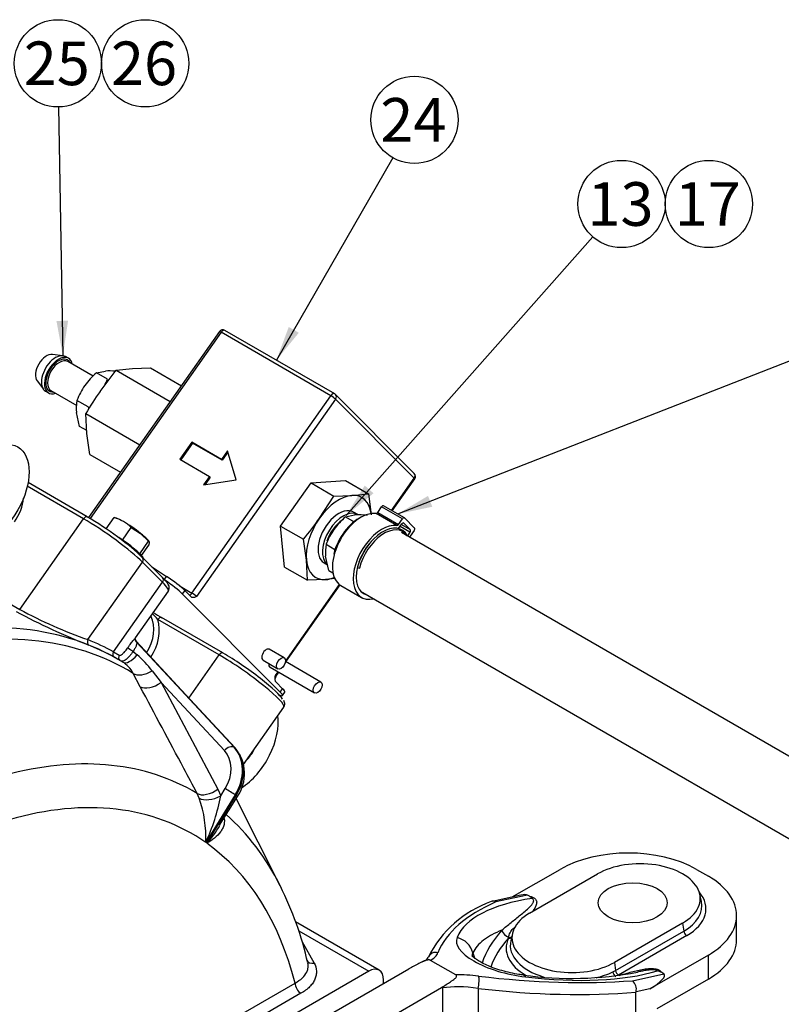
# Model space of a CAD drawing. Units: millimetres. Extents: x 0 to 410, y 0 to 287.
# Drawn here: x 145 to 190, y 89 to 147 of the extents above; entities that cross this region are included whole.
import ezdxf
from ezdxf.enums import TextEntityAlignment as Align

# ---------------------------------------------------------------- set-up
doc = ezdxf.new("R2010")
doc.units = ezdxf.units.MM
for name, color, linetype in [('13814070', 7, 'Continuous'), ('13814072', 7, 'Continuous'), ('17210009', 7, 'Continuous'), ('17210026', 7, 'Continuous'), ('51086016_ABRAZAD', 7, 'Continuous'), ('57000361', 7, 'Continuous'), ('DIAMETROM6_DIN_1', 7, 'Continuous'), ('DIN-933_M6_X_10', 7, 'Continuous'), ('M81510817.260_MA', 7, 'Continuous'), ('Predeterminado', 7, 'Continuous')]:
    doc.layers.add(name, color=color, linetype=linetype)
doc.styles.add('SEACAD_Arial', font='arial.ttf')

# ---------------------------------------------------------------- blocks, each defined once
blk = doc.blocks.new('SEANNOT_GROUP')
at = {"layer": 'Predeterminado', "linetype": 'Continuous'}
blk.add_hatch(color=7, dxfattribs=at).paths.add_polyline_path([(146.891, 129.455), (147.273, 127.381), (147.585, 129.467)])
at = {"layer": 'Predeterminado', "color": 7, "linetype": 'Continuous'}
blk.add_lwpolyline([(147.021, 142.201), (147.273, 127.381)], dxfattribs=at)
blk.add_circle((146.977, 144.801), 2.6, dxfattribs=at)
at = {"layer": 'Predeterminado', "color": 7, "linetype": 'Continuous', "style": 'SEACAD_Arial'}
blk.add_text('25', height=2.6, dxfattribs=at).set_placement((144.942, 146.101), align=Align.TOP_LEFT)
blk = doc.blocks.new('SEANNOT_GROUP1')
at = {"layer": 'Predeterminado', "linetype": 'Continuous'}
blk.add_hatch(color=7, dxfattribs=at).paths.add_polyline_path([(160.736, 129.096), (160, 127.12), (161.337, 128.751)])
at = {"layer": 'Predeterminado', "color": 7, "linetype": 'Continuous'}
blk.add_lwpolyline([(166.931, 139.179), (160, 127.12)], dxfattribs=at)
blk.add_circle((168.227, 141.433), 2.6, dxfattribs=at)
at = {"layer": 'Predeterminado', "color": 7, "linetype": 'Continuous', "style": 'SEACAD_Arial'}
blk.add_text('24', height=2.6, dxfattribs=at).set_placement((166.192, 142.733), align=Align.TOP_LEFT)
blk = doc.blocks.new('SEANNOT_GROUP2')
at = {"layer": 'Predeterminado', "linetype": 'Continuous'}
blk.add_hatch(color=7, dxfattribs=at).paths.add_polyline_path([(165.267, 119.646), (164.148, 117.859), (165.786, 119.187)])
at = {"layer": 'Predeterminado', "color": 7, "linetype": 'Continuous'}
blk.add_lwpolyline([(178.85, 134.474), (164.148, 117.859)], dxfattribs=at)
blk.add_circle((180.573, 136.421), 2.6, dxfattribs=at)
at = {"layer": 'Predeterminado', "color": 7, "linetype": 'Continuous', "style": 'SEACAD_Arial'}
blk.add_text('13', height=2.6, dxfattribs=at).set_placement((178.538, 137.721), align=Align.TOP_LEFT)
blk = doc.blocks.new('SEANNOT_GROUP3')
at = {"layer": 'Predeterminado', "linetype": 'Continuous'}
blk.add_hatch(color=7, dxfattribs=at).paths.add_polyline_path([(169.037, 119.031), (167.226, 117.952), (169.289, 118.385)])
at = {"layer": 'Predeterminado', "color": 7, "linetype": 'Continuous'}
blk.add_lwpolyline([(193.063, 128.033), (167.226, 117.952)], dxfattribs=at)
blk.add_circle((195.485, 128.978), 2.6, dxfattribs=at)
at = {"layer": 'Predeterminado', "color": 7, "linetype": 'Continuous', "style": 'SEACAD_Arial'}
blk.add_text('28', height=2.6, dxfattribs=at).set_placement((193.45, 130.278), align=Align.TOP_LEFT)
blk = doc.blocks.new('SEANNOT_GROUP26')
at = {"layer": 'Predeterminado', "color": 7, "linetype": 'Continuous'}
blk.add_circle((185.773, 136.421), 2.6, dxfattribs=at)
at = {"layer": 'Predeterminado', "color": 7, "linetype": 'Continuous', "style": 'SEACAD_Arial'}
blk.add_text('17', height=2.6, dxfattribs=at).set_placement((183.738, 137.721), align=Align.TOP_LEFT)
blk = doc.blocks.new('SEANNOT_GROUP31')
at = {"layer": 'Predeterminado', "color": 7, "linetype": 'Continuous'}
blk.add_circle((152.177, 144.801), 2.6, dxfattribs=at)
at = {"layer": 'Predeterminado', "color": 7, "linetype": 'Continuous', "style": 'SEACAD_Arial'}
blk.add_text('26', height=2.6, dxfattribs=at).set_placement((150.142, 146.101), align=Align.TOP_LEFT)
blk = doc.blocks.new('SE2')
at = {"layer": '13814070', "color": 7, "linetype": 'Continuous'}
for p, q in [((156.605, 128.818), (148.805, 117.736)), ((156.705, 128.778), (148.896, 117.683)), ((163.246, 125.002), (156.705, 128.778)), ((163.475, 125.114), (156.934, 128.89)), ((149.49, 125.258), (150.45, 126.515)), ((150.45, 126.515), (151.423, 126.614)), ((150.45, 126.515), (153.674, 124.653)), ((151.423, 126.614), (152.503, 126.652)), ((152.503, 126.652), (154.336, 125.594)), ((154.966, 113.239), (163.246, 125.002)), ((168.219, 120.365), (163.527, 125.074)), ((163.527, 124.795), (155.247, 113.032)), ((168.219, 120.087), (163.527, 124.795)), ((148.636, 123.939), (151.861, 122.077)), ((148.704, 122.75), (148.636, 123.939)), ((148.877, 121.5), (148.704, 122.75)), ((154.955, 122.23), (154.241, 121.216)), ((155.007, 122.178), (154.305, 121.179)), ((155.007, 122.178), (154.955, 122.23)), ((156.723, 121.209), (154.955, 122.23)), ((156.775, 121.157), (155.007, 122.178)), ((148.877, 121.5), (150.71, 120.442)), ((157.08, 121.716), (156.723, 121.209)), ((157.107, 121.628), (156.775, 121.157)), ((157.603, 119.988), (157.08, 121.716)), ((154.241, 121.216), (156.009, 120.195)), ((156.775, 121.157), (156.723, 121.209)), ((156.009, 120.195), (155.652, 119.688)), ((155.652, 119.688), (157.603, 119.988)), ((156.061, 120.143), (155.752, 119.703)), ((156.061, 120.143), (156.009, 120.195)), ((160.251, 117.233), (162.064, 119.81)), ((162.064, 119.81), (164.117, 119.947)), ((162.064, 119.81), (163.425, 119.024)), ((164.117, 119.947), (165.479, 119.161)), ((166.864, 118.161), (168.219, 120.087)), ((166.904, 118.138), (168.247, 120.045)), ((164.505, 119.062), (165.479, 119.161)), ((165.479, 119.161), (165.652, 117.911)), ((162.571, 117.705), (163.425, 119.024)), ((163.425, 119.024), (164.505, 119.062)), ((160.251, 117.233), (161.612, 116.448)), ((160.491, 114.794), (160.251, 117.233)), ((161.785, 115.197), (161.612, 116.448)), ((161.852, 114.009), (161.785, 115.197)), ((152.563, 114.816), (153.457, 114.233)), ((160.491, 114.794), (161.852, 114.009)), ((153.314, 114.03), (153.457, 114.233)), ((162.932, 114.046), (161.852, 114.009)), ((163.522, 114.107), (162.932, 114.046)), ((154.262, 113.645), (154.966, 113.239)), ((154.533, 113.403), (154.39, 113.2)), ((154.533, 113.403), (154.924, 113.01)), ((160.538, 109.174), (163.76, 113.751)), ((160.571, 109.14), (163.798, 113.724)), ((154.39, 113.2), (160.226, 107.344)), ((160.462, 109.38), (159.578, 109.891)), ((159.203, 109.241), (160.087, 108.731)), ((162.647, 107.941), (160.537, 109.16)), ((159.62, 108.823), (162.272, 107.292)), ((159.94, 108.323), (160.097, 108.547)), ((159.967, 108.281), (160.138, 108.524)), ((159.977, 107.939), (160.368, 107.547)), ((160.226, 107.344), (160.368, 107.547)), ((160.364, 107.135), (160.507, 107.338))]:
    blk.add_line(p, q, dxfattribs=at)
for centre, radius, start, end in [((156.809, 128.674), 0.25, 60, 144.8607), ((166.989, 112.995), 21.368, 144.97988, 149.19279), ((163.35, 124.897), 0.25, 44.9002, 60), ((168.042, 120.189), 0.25, 324.8607, 44.9002), ((144.759, 130.304), 21.818, 320.57314, 324.72788), ((160.123, 108.158), 0.197, 141.21889, 181.99191)]:
    blk.add_arc(centre, radius, start, end, dxfattribs=at)
for centre, major_axis, ratio, start_param, end_param in [((156.809, 128.674), (0.204, -0.144), 0.125677, 2.191939, 3.141593), ((156.809, 128.674), (-0.125, -0.217), 0.57735, 3.141593, 4.557852), ((163.35, 124.897), (-0.125, -0.217), 0.57735, 3.141593, 4.557852), ((163.35, 124.897), (-0.204, 0.144), 0.125677, 3.762735, 5.333531), ((163.35, 124.897), (-0.177, -0.176), 0.806766, 1.785132, 3.141593), ((168.042, 120.189), (-0.177, -0.176), 0.806766, 1.785132, 3.141593), ((168.042, 120.189), (-0.204, 0.144), 0.125677, 3.141593, 3.762735), ((163.718, 116.554), (-1.375, -2.382), 0.57735, 2.496106, 3.510655), ((163.718, 116.554), (1.375, 2.382), 0.57735, 0.369062, 1.416259), ((163.718, 116.554), (1.375, 2.382), 0.57735, 1.416259, 2.463457), ((163.718, 116.554), (1.375, 2.382), 0.57735, 2.463457, 3.510655), ((153.506, 113.71), (1.022, -0.719), 0.125677, 0.621142, 1.813626), ((153.649, 113.913), (-1.022, 0.719), 0.125677, 3.762735, 4.988884), ((163.718, 116.554), (-1.375, -2.382), 0.57735, 0.369062, 0.645487), ((154.862, 113.343), (0.125, 0.217), 0.57735, 3.659469, 4.557852), ((155.071, 113.134), (-0.204, 0.144), 0.125677, 3.762735, 5.333531), ((159.391, 109.566), (0.187, 0.325), 0.57735, 0, 3.141593), ((159.808, 109.147), (0.187, 0.325), 0.57735, 2.201286, 3.141593), ((159.763, 108.425), (-0.204, 0.144), 0.125677, 3.14138, 3.762735), ((159.342, 107.854), (-1.022, 0.719), 0.125677, 2.592243, 3.762735), ((159.485, 108.057), (-1.022, 0.719), 0.125677, 3.141593, 3.762735)]:
    blk.add_ellipse(centre, major_axis=major_axis, ratio=ratio, start_param=start_param, end_param=end_param, dxfattribs=at)
for centre in [(160.275, 109.056), (162.46, 107.617)]:
    blk.add_ellipse(centre, major_axis=(0.187, 0.325), ratio=0.57735, dxfattribs=at)
for points, knots in [([(155.247, 113.032), (155.188, 113.008), (155.127, 112.984), (155.042, 112.971), (155.015, 112.971), (154.964, 112.981), (154.942, 112.992), (154.924, 113.01)], [0, 0, 0, 0, 0.5, 0.5, 0.75, 0.75, 1, 1, 1, 1]), ([(159.977, 107.939), (159.959, 107.957), (159.947, 107.982), (159.929, 108.039), (159.925, 108.071), (159.921, 108.173), (159.93, 108.249), (159.94, 108.323)], [0, 0, 0, 0, 0.25, 0.25, 0.5, 0.5, 1, 1, 1, 1])]:
    blk.add_open_spline(points, degree=3, knots=knots, dxfattribs=at)
at = {"layer": '13814072', "color": 7, "linetype": 'Continuous'}
for p, q in [((147.273, 127.381), (146.651, 127.46)), ((147.607, 127.227), (147.43, 127.329)), ((149.076, 126.162), (147.566, 127.034)), ((149.269, 126.36), (149.812, 126.468)), ((149.932, 125.978), (149.269, 126.36)), ((145.74, 125.882), (146.119, 125.382)), ((146.242, 125.273), (146.419, 125.171)), ((146.566, 125.302), (148.097, 124.418)), ((148.778, 124.338), (148.115, 124.721)), ((148.268, 123.169), (148.081, 124.009)), ((148.778, 124.338), (148.805, 124.215)), ((148.694, 122.923), (148.268, 123.169)), ((164.118, 117.787), (164.661, 117.895)), ((164.118, 117.787), (164.625, 117.495)), ((162.964, 116.148), (163.491, 115.844)), ((163.117, 114.596), (162.93, 115.436)), ((163.117, 114.596), (163.369, 114.45))]:
    blk.add_line(p, q, dxfattribs=at)
for centre, radius, start, end in [((152.198, 123.006), 4.454, 131.12764, 144.30084), ((150.064, 121.565), 4.91, 86.18424, 92.94974), ((152.002, 123.234), 4.162, 145.27689, 159.0637), ((146.042, 127.466), 4.164, 333.13208, 339.05972), ((150.457, 124.252), 2.389, 168.6808, 185.84705), ((164.913, 112.992), 4.91, 84.02237, 92.94974), ((167.047, 114.432), 4.454, 131.12764, 144.30084), ((166.851, 114.661), 4.162, 145.27689, 159.0637), ((165.307, 115.679), 2.389, 168.6808, 185.84705)]:
    blk.add_arc(centre, radius, start, end, dxfattribs=at)
for centre, major_axis, start_param, end_param in [((146.306, 126.607), (0.469, 0.812), 0.237941, 2.903652), ((146.836, 126.301), (0.594, 1.028), 0, 3.141593), ((147.013, 126.199), (0.594, 1.028), 0, 3.711214), ((147.013, 126.199), (0.537, 0.931), 0, 3.517343), ((147.066, 126.168), (-0.5, -0.866), 3.141593, 6.283185), ((147.013, 126.199), (0.537, 0.931), 5.907435, 6.283185), ((147.013, 126.199), (0.594, 1.028), 5.713564, 6.283185), ((163.984, 116.401), (-0.75, -1.299), 3.988394, 5.081451)]:
    blk.add_ellipse(centre, major_axis=major_axis, ratio=0.57735, start_param=start_param, end_param=end_param, dxfattribs=at)
at = {"layer": '17210009', "color": 7, "linetype": 'Continuous'}
for p, q in [((148.731, 117.782), (145.201, 119.82)), ((148.502, 117.67), (145.155, 119.602)), ((144.7, 112.268), (148.502, 117.67)), ((148.764, 110.468), (152.015, 115.086)), ((153.214, 113.883), (152.015, 115.086)), ((153.215, 114.162), (152.016, 115.365)), ((150.294, 109.734), (153.214, 113.883)), ((142.667, 113.442), (144.7, 112.268)), ((151.594, 110.567), (153.56, 113.36)), ((156.583, 109.561), (152.928, 111.671)), ((156.812, 109.673), (153.157, 111.783)), ((157.562, 103.991), (151.636, 110.369)), ((157.536, 104.014), (151.661, 110.337)), ((151.664, 110.312), (157.477, 104.055)), ((150.294, 109.734), (150.634, 109.545)), ((151.463, 109.77), (151.694, 109.568)), ((150.471, 109.342), (150.347, 109.415)), ((150.525, 109.313), (150.472, 109.344)), ((154.774, 106.991), (156.583, 109.561)), ((152.598, 108.605), (153.127, 107.92)), ((151.884, 107.665), (151.467, 108.46)), ((156.9, 103.859), (153.127, 107.92)), ((153.127, 107.92), (156.516, 101.561)), ((158.035, 103.034), (160.442, 106.454)), ((157.477, 104.055), (157.536, 104.014)), ((156.516, 101.561), (156.688, 101.163)), ((156.688, 101.163), (156.952, 101.591)), ((155.396, 101.022), (155.275, 101.305)), ((157.542, 101.22), (155.786, 98.381)), ((155.845, 98.339), (157.601, 101.179)), ((156.613, 99.406), (157.673, 101.12)), ((157.601, 101.179), (157.542, 101.22)), ((160.231, 95.802), (157.603, 101.007)), ((166.127, 90.772), (161.143, 93.65)), ((161.337, 93.115), (165.502, 90.71)), ((161.515, 92.514), (162.245, 91.204)), ((165.502, 90.71), (153.185, 83.599)), ((151.948, 84.722), (161.11, 90.011)), ((166.386, 89.996), (166.386, 90.2)), ((161.464, 89.399), (152.302, 84.109))]:
    blk.add_line(p, q, dxfattribs=at)
for centre, radius, start, end in [((162.164, 144.689), 37.03, 241.49662, 248.88837), ((158.348, 137.595), 28.771, 241.68025, 250.54181), ((165.995, 133.122), 24.906, 237.6366, 239.02019), ((149.328, 108.68), 4.681, 39.71563, 45.39964), ((151.764, 110.496), 0.179, 181.77161, 189.65713), ((150.002, 107.71), 1.646, 27.1121, 60.37406), ((147.173, 104.42), 6.852, 37.65335, 48.71599), ((155.719, 102.482), 2.382, 325.11807, 39.32068), ((148.99, 98.727), 6.805, 357.08235, 19.70712), ((144.958, 103.425), 11.945, 335.0183, 349.08458), ((151.383, 102.454), 6.07, 317.32087, 329.78377), ((142.136, 86.73), 20.237, 12.77395, 26.56027)]:
    blk.add_arc(centre, radius, start, end, dxfattribs=at)
blk.add_ellipse((142.963, 119.134), major_axis=(1.625, 2.815), ratio=0.57735, dxfattribs=at)
for centre, major_axis, ratio, start_param, end_param in [((142.444, 118.6), (1.948, 1.941), 0.806766, 4.926725, 5.515569), ((148.606, 117.565), (-0.125, -0.217), 0.57735, 3.141593, 4.557852), ((149.806, 116.362), (2.555, -1.799), 0.125677, 0.621142, 2.191939), ((148.606, 117.565), (-0.125, -0.217), 0.57735, 2.987056, 3.141593), ((149.948, 116.565), (-2.351, 1.655), 0.125677, 3.762735, 5.333531), ((151.838, 115.188), (-0.177, -0.176), 0.806766, 3.141593, 3.355928), ((151.838, 115.188), (-0.177, -0.176), 0.806766, 1.785132, 3.141593), ((153.038, 113.985), (-0.177, -0.176), 0.806766, 1.785132, 3.141593), ((151.005, 115.159), (-2.555, 1.799), 0.125677, 3.141593, 3.762735), ((130.525, 74.672), (-20, -34.641), 0.57735, 3.141431, 3.677412), ((150.421, 110.596), (-1.771, -1.765), 0.806766, 1.841449, 2.855243), ((150.525, 110.491), (1.948, 1.941), 0.806766, 4.95319, 5.884966), ((153.032, 111.567), (-0.125, -0.217), 0.57735, 3.141593, 4.557852), ((131.316, 74.216), (-19.868, -34.412), 0.57735, 3.127245, 3.67419), ((148.941, 110.366), (0.094, 0.232), 0.81385, 1.457504, 3.0283), ((130.324, 74.788), (20.125, 34.858), 0.57735, 0.007664, 0.080542), ((151.834, 110.494), (0.25, 0.003), 0.990773, 3.158027, 3.952109), ((151.831, 110.519), (0.244, 0.053), 0.985268, 3.141496, 3.16157), ((151.831, 110.519), (0.244, 0.053), 0.985268, 3.16157, 3.753303), ((149.174, 112.619), (2.479, -2.341), 0.099689, 0.096005, 0.144224), ((130.501, 74.686), (20, 34.641), 0.57735, 0.007664, 0.080542), ((150.471, 109.632), (0.122, 0.218), 0.816473, 1.559958, 3.130754), ((151.359, 109.868), (-0.205, 0.143), 0.100133, 0.153094, 2.171744), ((156.687, 109.456), (-0.125, -0.217), 0.57735, 3.141593, 4.557852), ((130.525, 74.672), (-20, -34.641), 0.57735, 3.126976, 3.141431), ((150.832, 109.42), (0.134, 0.211), 0.938051, 1.568487, 3.022949), ((151.323, 110.002), (0.501, 0.866), 0.548309, 3.127321, 4.521228), ((157.886, 108.253), (-2.555, 1.799), 0.125677, 3.141593, 5.333531), ((156.687, 109.456), (-0.125, -0.217), 0.57735, 2.987056, 3.141593), ((158.029, 108.456), (-2.351, 1.655), 0.125677, 3.379799, 5.333531), ((152.237, 109.048), (-0.888, -0.459), 0.563101, 0.304445, 1.688123), ((152.654, 108.254), (-0.882, -0.47), 0.535441, 0.298513, 1.834495), ((157.813, 104.233), (1.625, 2.815), 0.57735, 3.974173, 5.649628), ((157.136, 103.692), (0.366, 0.34), 0.570538, 0.119871, 1.690667), ((155.538, 102.408), (1.152, 1.635), 0.815378, 4.786268, 6.112719), ((155.774, 102.241), (1.441, 2.043), 0.815378, 4.786268, 6.112719), ((155.834, 102.199), (1.441, 2.043), 0.815378, 4.786268, 6.112719), ((157.196, 103.651), (-0.366, -0.34), 0.570538, 3.141593, 3.261464), ((157.813, 104.233), (0.781, 1.353), 0.57735, 4.269427, 4.846277), ((137.39, 70.709), (-17.72, -30.693), 0.57735, 3.132248, 3.651179), ((156.043, 101.894), (-0.883, -0.47), 0.535427, 0.302212, 1.834536), ((157.189, 101.424), (0.425, -0.263), 0.042732, 0.616126, 2.186923), ((138.367, 70.145), (-16.602, -28.756), 0.57735, 3.091115, 3.681729), ((156.214, 101.497), (-0.947, -0.322), 0.498092, 0.382765, 1.918012), ((157.248, 101.383), (-0.425, 0.263), 0.042732, 3.141593, 3.757719), ((137.39, 70.709), (17.72, 30.693), 0.57735, 5.920916, 6.169465), ((138.367, 70.145), (16.602, 28.756), 0.57735, 5.748874, 6.228943), ((162.245, 91.612), (0.437, 0.243), 0.777377, 3.127532, 4.304182), ((165.502, 89.689), (-0.625, -1.083), 0.57735, 2.356194, 3.926991), ((161.464, 89.807), (-0.25, 0.433), 0.57735, 0.785398, 2.356194)]:
    blk.add_ellipse(centre, major_axis=major_axis, ratio=ratio, start_param=start_param, end_param=end_param, dxfattribs=at)
for points, knots in [([(153.544, 113.345), (153.548, 113.348), (153.594, 113.381), (153.624, 113.517), (153.604, 113.645), (153.547, 113.77), (153.445, 113.916), (153.311, 114.064), (153.228, 114.148), (153.215, 114.162)], [0, 0, 0, 0, 0.011015, 0.153653, 0.282538, 0.437305, 0.678947, 0.956898, 1, 1, 1, 1]), ([(151.155, 110.006), (151.184, 110.049), (151.214, 110.09), (151.273, 110.17), (151.303, 110.208), (151.36, 110.281), (151.387, 110.315), (151.44, 110.378), (151.464, 110.408), (151.509, 110.462), (151.53, 110.486), (151.565, 110.529), (151.581, 110.549), (151.596, 110.569), (151.598, 110.572), (151.6, 110.576)], [0, 0, 0, 0, 0.125, 0.125, 0.25, 0.25, 0.375, 0.375, 0.5, 0.5, 0.625, 0.625, 0.75, 0.75, 0.7747151, 0.7747151, 0.7747151, 0.7747151]), ([(151.664, 110.312), (151.676, 110.29), (151.681, 110.264), (151.677, 110.202), (151.667, 110.165), (151.64, 110.099), (151.629, 110.075), (151.604, 110.024), (151.589, 109.996), (151.542, 109.908), (151.504, 109.842), (151.463, 109.77)], [0, 0, 0, 0, 0.25, 0.25, 0.5, 0.5, 0.625, 0.625, 0.75, 0.75, 1, 1, 1, 1]), ([(151.586, 110.487), (151.587, 110.509), (151.588, 110.547), (151.602, 110.577), (151.606, 110.584), (151.605, 110.583)], [0, 0, 0, 0, 0.2892889, 0.5749734, 0.861714, 0.861714, 0.861714, 0.861714]), ([(150.634, 109.545), (150.648, 109.537), (150.663, 109.534), (150.695, 109.535), (150.713, 109.539), (150.751, 109.556), (150.771, 109.567), (150.812, 109.598), (150.834, 109.617), (150.879, 109.66), (150.902, 109.685), (150.951, 109.738), (150.976, 109.768), (151.026, 109.831), (151.051, 109.864), (151.103, 109.933), (151.129, 109.969), (151.155, 110.006)], [0, 0, 0, 0, 0.125, 0.125, 0.25, 0.25, 0.375, 0.375, 0.5, 0.5, 0.625, 0.625, 0.75, 0.75, 0.875, 0.875, 1, 1, 1, 1]), ([(151.463, 109.77), (151.428, 109.72), (151.393, 109.671), (151.321, 109.579), (151.285, 109.534), (151.212, 109.452), (151.177, 109.414), (151.107, 109.346), (151.072, 109.315), (151.006, 109.263), (150.974, 109.241), (150.912, 109.207), (150.882, 109.195), (150.826, 109.18), (150.799, 109.178), (150.75, 109.183), (150.726, 109.191), (150.706, 109.204)], [0, 0, 0, 0, 0.125, 0.125, 0.25, 0.25, 0.375, 0.375, 0.5, 0.5, 0.625, 0.625, 0.75, 0.75, 0.875, 0.875, 1, 1, 1, 1]), ([(155.275, 101.305), (155.01, 101.802), (154.745, 102.299), (154.48, 102.796), (153.615, 104.419), (152.75, 106.042), (151.884, 107.665)], [0, 0, 0, 0, 0.234397, 0.234397, 0.234397, 1, 1, 1, 1]), ([(160.426, 106.439), (160.43, 106.442), (160.476, 106.476), (160.506, 106.611), (160.485, 106.74), (160.456, 106.803), (160.436, 106.841)], [0, 0, 0, 0, 0.02525, 0.35224, 0.647699, 1, 1, 1, 1]), ([(156.888, 99.816), (156.893, 99.783), (156.897, 99.751), (156.901, 99.673), (156.9, 99.628), (156.893, 99.541), (156.886, 99.499), (156.859, 99.377), (156.831, 99.299), (156.759, 99.151), (156.716, 99.081), (156.568, 98.882), (156.447, 98.761), (156.238, 98.593), (156.165, 98.539), (156.049, 98.462), (156.009, 98.437), (155.929, 98.387), (155.887, 98.363), (155.845, 98.339)], [0.0808596, 0.0808596, 0.0808596, 0.0808596, 0.125, 0.125, 0.1875, 0.1875, 0.25, 0.25, 0.375, 0.375, 0.5, 0.5, 0.75, 0.75, 0.875, 0.875, 0.9375, 0.9375, 1, 1, 1, 1]), ([(161.11, 90.011), (161.279, 90.1), (161.424, 90.199), (161.662, 90.421), (161.752, 90.539), (161.841, 90.727), (161.864, 90.791), (161.892, 90.921), (161.897, 90.986), (161.893, 91.101), (161.886, 91.152), (161.874, 91.203)], [0, 0, 0, 0, 0.25, 0.25, 0.5, 0.5, 0.625, 0.625, 0.75, 0.75, 0.8466684, 0.8466684, 0.8466684, 0.8466684]), ([(162.245, 91.204), (162.332, 91.048), (162.379, 90.888), (162.391, 90.644), (162.385, 90.561), (162.354, 90.399), (162.329, 90.32), (162.26, 90.162), (162.216, 90.084), (162.11, 89.932), (162.048, 89.859), (161.836, 89.645), (161.665, 89.515), (161.464, 89.399)], [0, 0, 0, 0, 0.25, 0.25, 0.375, 0.375, 0.5, 0.5, 0.625, 0.625, 0.75, 0.75, 1, 1, 1, 1])]:
    blk.add_open_spline(points, degree=3, knots=knots, dxfattribs=at)
blk.add_open_spline([(151.641, 110.373), (151.603, 110.416), (151.587, 110.445), (151.592, 110.462)], degree=3, dxfattribs=at)
at = {"layer": '17210026', "color": 7, "linetype": 'Continuous'}
for p, q in [((174.059, 95.14), (176.904, 96.783)), ((175.084, 94.165), (179.145, 96.51)), ((185.036, 96.783), (185.743, 96.374)), ((174.57, 95.251), (172.857, 94.878)), ((174.96, 95.252), (173.087, 94.844)), ((175.087, 95.179), (174.96, 95.252)), ((185.325, 94.869), (185.23, 95.305)), ((187.427, 92.598), (187.427, 94.027)), ((184.21, 93.586), (180.148, 91.241)), ((184.21, 93.586), (184.277, 93.103)), ((173.832, 92.687), (173.84, 92.738)), ((174.063, 92.961), (173.968, 92.524)), ((180.216, 90.758), (184.277, 93.103)), ((184.451, 92.834), (180.39, 90.489)), ((171.708, 91.803), (171.804, 91.503)), ((185.743, 91.68), (182.256, 89.666)), ((185.743, 90.251), (185.743, 91.68)), ((170.699, 90.491), (169.19, 91.363)), ((180.148, 91.241), (180.216, 90.758)), ((162.144, 87.546), (167.893, 90.865)), ((181.219, 90.149), (183.092, 90.557)), ((183.092, 90.557), (182.965, 90.63)), ((185.743, 90.251), (182.671, 88.477)), ((164.088, 86.423), (169.837, 89.743)), ((169.917, 79.583), (169.917, 89.721)), ((172.016, 89.688), (172.016, 81.246)), ((181.433, 89.487), (181.43, 89.46)), ((181.43, 87.068), (181.43, 89.46)), ((182.256, 89.666), (181.433, 89.487))]:
    blk.add_line(p, q, dxfattribs=at)
for centre, radius, start, end in [((174.902, 94.806), 0.416, 35.92251, 63.63476), ((174.965, 88.64), 6.585, 109.18119, 153.71676), ((168.502, 91.915), 0.664, 285.65042, 327.24996), ((177.606, 110.826), 20.54, 261.93161, 280.97343), ((177.303, 96.864), 6.777, 284.91536, 293.99119), ((182.413, 89.667), 1.11, 60.20979, 74.50392), ((180.792, 89.645), 0.66, 346.13899, 49.71462), ((152.507, 26.291), 65.776, 74.65156, 74.72392)]:
    blk.add_arc(centre, radius, start, end, dxfattribs=at)
for centre, major_axis, ratio, start_param, end_param in [((180.97, 94.435), (5.75, 0), 0.57735, 0.785398, 2.356194), ((181.677, 95.048), (-3.581, 0), 0.57735, 2.356194, 5.497787), ((181.677, 94.027), (-5.75, 0), 0.57735, 2.356194, 3.926991), ((183.314, 89.715), (-12.654, 2.664), 0.38314, 5.482224, 6.210192), ((173.771, 94.565), (-1.23, -0.646), 0.251579, 3.299256, 3.880815), ((181.677, 94.435), (-3.923, 0), 0.57735, 2.356194, 3.601193), ((192.625, 86.321), (-23.174, 4.915), 0.382927, 5.791332, 6.216123), ((181.677, 94.604), (-3.677, 0), 0.57735, 2.356194, 3.2666), ((177.616, 92.703), (3.581, 0), 0.57735, 2.356194, 5.497787), ((174.304, 91.876), (3.567, -0.751), 0.38314, 3.068599, 4.942833), ((170.505, 91.599), (1.153, -0.482), 0.923289, 0.600913, 1.724979), ((183.801, 89.976), (-11.736, 0), 0.57735, 5.793683, 6.102468), ((183.801, 89.673), (-11.253, 0), 0.57735, 5.80081, 6.083123), ((173.869, 93.137), (0.367, -0.339), 0.720613, 3.990201, 5.231524), ((177.616, 92.091), (3.923, 0), 0.57735, 2.87495, 3.942785), ((173.832, 92.891), (-0.226, 0.107), 0.787642, 1.927494, 2.773985), ((173.854, 92.937), (-0.223, 0.113), 0.774594, 1.882466, 2.708168), ((184.451, 93.038), (-0.125, 0.217), 0.57735, 0.959931, 2.356194), ((177.616, 92.259), (3.677, 0), 0.57735, 3.016585, 4.239694), ((181.677, 92.598), (-5.75, 0), 0.57735, 2.356194, 3.141593), ((169.525, 91.369), (0.464, -0.187), 0.923584, 1.712598, 3.123825), ((165.426, 92.825), (4.236, -0.898), 0.382927, 5.880951, 6.216123), ((172.674, 88.64), (-4.236, 0.898), 0.382927, 4.941538, 5.27671), ((171.942, 89.974), (-0.06, -0.496), 0.257077, 0.989302, 2.737974), ((168.616, 100.182), (23.174, -4.915), 0.382927, 4.941538, 5.366329), ((174.576, 89.248), (-0.147, -1.241), 0.261696, 2.737425, 3.141222), ((172.942, 95.703), (12.654, -2.664), 0.38314, 4.942833, 5.670801), ((177.616, 92.259), (3.677, 0), 0.57735, -0.844124, -0.785398), ((180.223, 90.602), (-0.114, 0.222), 0.542469, 0.987619, 2.383883), ((180.39, 90.693), (-0.125, 0.217), 0.57735, 0.959931, 2.356194), ((181.903, 89.871), (-1.23, -0.646), 0.251579, 1.72846, 3.299256), ((172.569, 88.19), (-3.737, 0.879), 0.356476, 4.944108, 5.5814), ((168.511, 99.732), (23.673, -4.934), 0.387115, 4.941, 5.368047)]:
    blk.add_ellipse(centre, major_axis=major_axis, ratio=ratio, start_param=start_param, end_param=end_param, dxfattribs=at)
blk.add_ellipse((181.235, 94.793), major_axis=(-2.063, 0), ratio=0.57735, dxfattribs=at)
for points, knots in [([(173.443, 93.162), (173.618, 93.315), (173.799, 93.467), (174.169, 93.767), (174.358, 93.915), (174.639, 94.14), (174.731, 94.216), (174.912, 94.368), (175.001, 94.445), (175.123, 94.565), (175.162, 94.606), (175.233, 94.689), (175.265, 94.731), (175.303, 94.798), (175.314, 94.821), (175.329, 94.867), (175.334, 94.89), (175.333, 94.938), (175.327, 94.962), (175.297, 95.009), (175.272, 95.032), (175.239, 95.05)], [0, 0, 0, 0, 0.25, 0.25, 0.5, 0.5, 0.625, 0.625, 0.75, 0.75, 0.8125, 0.8125, 0.875, 0.875, 0.90625, 0.90625, 0.9375, 0.9375, 0.96875, 0.96875, 1, 1, 1, 1]), ([(175.087, 95.179), (175.149, 95.167), (175.21, 95.151), (175.29, 95.12), (175.316, 95.108), (175.363, 95.082), (175.384, 95.067), (175.421, 95.037), (175.437, 95.02), (175.464, 94.986), (175.475, 94.968), (175.501, 94.914), (175.51, 94.876), (175.514, 94.801), (175.51, 94.764), (175.494, 94.689), (175.481, 94.652), (175.437, 94.543), (175.397, 94.471), (175.32, 94.35), (175.286, 94.301), (175.249, 94.251)], [0, 0, 0, 0, 0.0625, 0.0625, 0.09375, 0.09375, 0.125, 0.125, 0.15625, 0.15625, 0.1875, 0.1875, 0.25, 0.25, 0.3125, 0.3125, 0.375, 0.375, 0.5, 0.5, 0.5896925, 0.5896925, 0.5896925, 0.5896925]), ([(173.087, 94.844), (173.037, 94.87), (172.983, 94.884), (172.886, 94.886), (172.842, 94.878), (172.801, 94.86)], [0, 0, 0, 0, 0.25, 0.25, 0.4666363, 0.4666363, 0.4666363, 0.4666363]), ([(173.84, 92.738), (173.855, 92.826), (173.885, 92.919), (173.952, 93.051), (173.978, 93.094), (174.037, 93.176), (174.07, 93.214), (174.141, 93.287), (174.18, 93.321), (174.244, 93.368), (174.266, 93.384), (174.289, 93.398)], [0, 0, 0, 0, 0.25, 0.25, 0.375, 0.375, 0.5, 0.5, 0.625, 0.625, 0.6872823, 0.6872823, 0.6872823, 0.6872823]), ([(173.443, 93.162), (173.224, 93.078), (173.022, 92.986), (172.745, 92.837), (172.657, 92.785), (172.492, 92.678), (172.415, 92.623), (172.051, 92.339), (171.838, 92.085), (171.708, 91.803)], [0, 0, 0, 0, 0.25, 0.25, 0.375, 0.375, 0.5, 0.5, 1, 1, 1, 1]), ([(174.723, 90.49), (174.626, 90.502), (174.387, 90.533), (173.943, 90.616), (173.441, 90.743), (172.965, 90.896), (172.54, 91.067), (172.185, 91.244), (171.921, 91.408), (171.751, 91.54), (171.668, 91.626), (171.654, 91.644), (171.654, 91.645)], [0, 0, 0, 0, 0.0568184, 0.1648265, 0.2715788, 0.3763472, 0.4785818, 0.5777647, 0.6733273, 0.7555743, 0.8336073, 0.899765, 0.899765, 0.899765, 0.899765]), ([(171.708, 91.803), (171.674, 91.754), (171.661, 91.697), (171.673, 91.617), (171.677, 91.599), (171.683, 91.581)], [0, 0, 0, 0, 0.125, 0.125, 0.1598333, 0.1598333, 0.1598333, 0.1598333]), ([(169.19, 91.363), (169.177, 91.37), (169.163, 91.376), (169.132, 91.384), (169.115, 91.387), (169.064, 91.39), (169.029, 91.386), (168.964, 91.374), (168.933, 91.366), (168.873, 91.348), (168.844, 91.337), (168.759, 91.305), (168.706, 91.281), (168.6, 91.232), (168.549, 91.206), (168.396, 91.129), (168.296, 91.076), (168.095, 90.97), (167.994, 90.918), (167.893, 90.865)], [0, 0, 0, 0, 0.03125, 0.03125, 0.0625, 0.0625, 0.125, 0.125, 0.1875, 0.1875, 0.25, 0.25, 0.375, 0.375, 0.5, 0.5, 0.75, 0.75, 1, 1, 1, 1]), ([(169.837, 89.743), (169.928, 89.801), (170.019, 89.859), (170.202, 89.976), (170.294, 90.033), (170.428, 90.122), (170.472, 90.152), (170.558, 90.213), (170.599, 90.244), (170.656, 90.293), (170.674, 90.31), (170.705, 90.344), (170.72, 90.362), (170.74, 90.4), (170.746, 90.42), (170.74, 90.449), (170.736, 90.459), (170.721, 90.477), (170.711, 90.484), (170.699, 90.491)], [0, 0, 0, 0, 0.25, 0.25, 0.5, 0.5, 0.625, 0.625, 0.75, 0.75, 0.8125, 0.8125, 0.875, 0.875, 0.9375, 0.9375, 0.96875, 0.96875, 1, 1, 1, 1]), ([(180.426, 90.461), (180.586, 90.509), (180.746, 90.557), (181.022, 90.636), (181.139, 90.668), (181.374, 90.728), (181.493, 90.757), (181.735, 90.809), (181.86, 90.832), (182.05, 90.858), (182.114, 90.865), (182.244, 90.874), (182.309, 90.877), (182.438, 90.875), (182.503, 90.87), (182.598, 90.855), (182.629, 90.849), (182.688, 90.833), (182.717, 90.824), (182.771, 90.802), (182.796, 90.79), (182.842, 90.763), (182.862, 90.748), (182.918, 90.701), (182.945, 90.667), (182.965, 90.63)], [0.074804, 0.074804, 0.074804, 0.074804, 0.25, 0.25, 0.375, 0.375, 0.5, 0.5, 0.625, 0.625, 0.6875, 0.6875, 0.75, 0.75, 0.8125, 0.8125, 0.84375, 0.84375, 0.875, 0.875, 0.90625, 0.90625, 0.9375, 0.9375, 1, 1, 1, 1]), ([(182.71, 90.736), (182.694, 90.746), (182.677, 90.754), (182.639, 90.769), (182.618, 90.775), (182.554, 90.79), (182.508, 90.795), (182.418, 90.799), (182.374, 90.799), (182.286, 90.795), (182.243, 90.791), (182.113, 90.777), (182.03, 90.764), (181.865, 90.734), (181.785, 90.717), (181.69, 90.696), (181.674, 90.693), (181.658, 90.689)], [0, 0, 0, 0, 0.015625, 0.015625, 0.03125, 0.03125, 0.0625, 0.0625, 0.09375, 0.09375, 0.125, 0.125, 0.1875, 0.1875, 0.25, 0.25, 0.2624982, 0.2624982, 0.2624982, 0.2624982])]:
    blk.add_open_spline(points, degree=3, knots=knots, dxfattribs=at)
blk.add_open_spline([(181.658, 90.689), (181.608, 90.678), (181.559, 90.667), (181.511, 90.655)], degree=3, dxfattribs=at)
at = {"layer": '51086016_ABRAZAD', "color": 7, "linetype": 'Continuous'}
for p, q in [((167.175, 117.268), (165.938, 117.982)), ((166.036, 118.044), (166.273, 118.38)), ((166.036, 118.044), (167.274, 117.329)), ((167.51, 117.666), (166.273, 118.38)), ((167.625, 117.722), (166.388, 118.436)), ((167.274, 117.329), (167.51, 117.666)), ((167.28, 117.085), (167.472, 117.358)), ((167.45, 117.327), (167.98, 117.021)), ((167.595, 117.407), (167.576, 117.418)), ((167.595, 117.407), (167.98, 117.021)), ((167.634, 117.715), (168.227, 117.119)), ((167.961, 116.867), (167.367, 117.21)), ((167.961, 116.867), (167.807, 116.648)), ((168.208, 116.965), (167.971, 116.629)), ((163.416, 115.59), (163.447, 115.559)), ((164.824, 114.76), (164.942, 114.724)), ((164.835, 114.809), (164.837, 114.808)), ((164.942, 114.724), (164.964, 114.754)), ((163.838, 113.699), (165.075, 112.985))]:
    blk.add_line(p, q, dxfattribs=at)
for centre, major_axis, start_param, end_param in [((165.044, 115.789), (1.206, 2.089), 0.23413, 3.141593), ((165.984, 118.096), (-0.062, -0.108), 0.23413, 1.416259), ((166.325, 118.328), (-0.062, -0.108), 3.141593, 4.557852), ((164.914, 115.864), (-1.12, -1.939), 3.826482, 5.168717), ((166.282, 115.074), (1.206, 2.089), 0.23413, 3.634779), ((167.221, 117.382), (-0.062, -0.108), 0.23413, 1.416259), ((167.524, 117.306), (-0.062, -0.108), 2.987056, 4.557852), ((167.562, 117.613), (-0.062, -0.108), 2.987056, 4.557852), ((166.344, 115.038), (-1.135, -1.967), 2.781121, 5.168717), ((166.42, 114.994), (-1.104, -1.912), 2.866129, 5.168717), ((167.909, 116.92), (0.062, 0.108), 4.557852, 6.128648), ((168.156, 117.018), (-0.062, -0.108), 1.416259, 2.987056), ((166.282, 115.074), (-1.081, -1.873), 4.192961, 5.168717), ((168.024, 116.577), (-0.063, -0.108), 4.557852, 5.099984), ((166.282, 115.074), (1.081, 1.873), 2.027125, 3.328094)]:
    blk.add_ellipse(centre, major_axis=major_axis, ratio=0.57735, start_param=start_param, end_param=end_param, dxfattribs=at)
at = {"layer": '57000361', "color": 7, "linetype": 'Continuous'}
for p, q in [((164.859, 117.917), (164.593, 118.07)), ((162.843, 115.039), (163.044, 114.923))]:
    blk.add_line(p, q, dxfattribs=at)
for centre, end_param in [((163.718, 116.554), 3.141593), ((163.984, 116.401), 3.032413)]:
    blk.add_ellipse(centre, major_axis=(0.875, 1.516), ratio=0.57735, start_param=0, end_param=end_param, dxfattribs=at)
at = {"layer": 'DIAMETROM6_DIN_1', "color": 7, "linetype": 'Continuous'}
blk.add_ellipse((150.829, 116.17), major_axis=(1.227, -0.863), ratio=0.125677, start_param=0.073585, end_param=1.959214, dxfattribs=at)
at = {"layer": 'DIN-933_M6_X_10', "color": 7, "linetype": 'Continuous'}
for p, q in [((149.855, 117.069), (150.328, 117.742)), ((150.335, 117.733), (150.328, 117.742)), ((150.473, 117.7), (150.337, 117.74)), ((150.822, 116.404), (151.349, 117.153)), ((151.349, 117.153), (151.905, 116.801)), ((151.905, 116.801), (152.38, 116.335)), ((151.856, 115.59), (152.38, 116.335)), ((152.38, 116.335), (152.426, 116.278)), ((152.426, 116.278), (152.391, 116.106)), ((151.956, 115.488), (152.391, 116.106))]:
    blk.add_line(p, q, dxfattribs=at)
for centre, radius, start, end in [((149.492, 115.047), 2.821, 60.56128, 72.76048), ((149.552, 115.241), 2.624, 46.77333, 59.62171)]:
    blk.add_arc(centre, radius, start, end, dxfattribs=at)
for major_axis, start_param, end_param in [((1.022, -0.719), -4.091247, -3.497088), ((-1.022, 0.719), 4.286334, 5.333531), ((1.022, -0.719), 0.097544, 1.144741)]:
    blk.add_ellipse((151.4, 116.981), major_axis=major_axis, ratio=0.125677, start_param=start_param, end_param=end_param, dxfattribs=at)
at = {"layer": 'M81510817.260_MA', "color": 7, "linetype": 'Continuous'}
for p, q in [((209.467, 92.595), (167.449, 116.854)), ((165.019, 113.35), (207.342, 88.914))]:
    blk.add_line(p, q, dxfattribs=at)

msp = doc.modelspace()

# ---------------------------------------------------------------- block references
at = {"layer": 'Predeterminado'}
for name in ['SEANNOT_GROUP', 'SEANNOT_GROUP31', 'SEANNOT_GROUP1', 'SEANNOT_GROUP2', 'SEANNOT_GROUP26', 'SEANNOT_GROUP3', 'SE2']:
    msp.add_blockref(name, (0, 0), dxfattribs=at)

doc.saveas('drawing.dxf')
